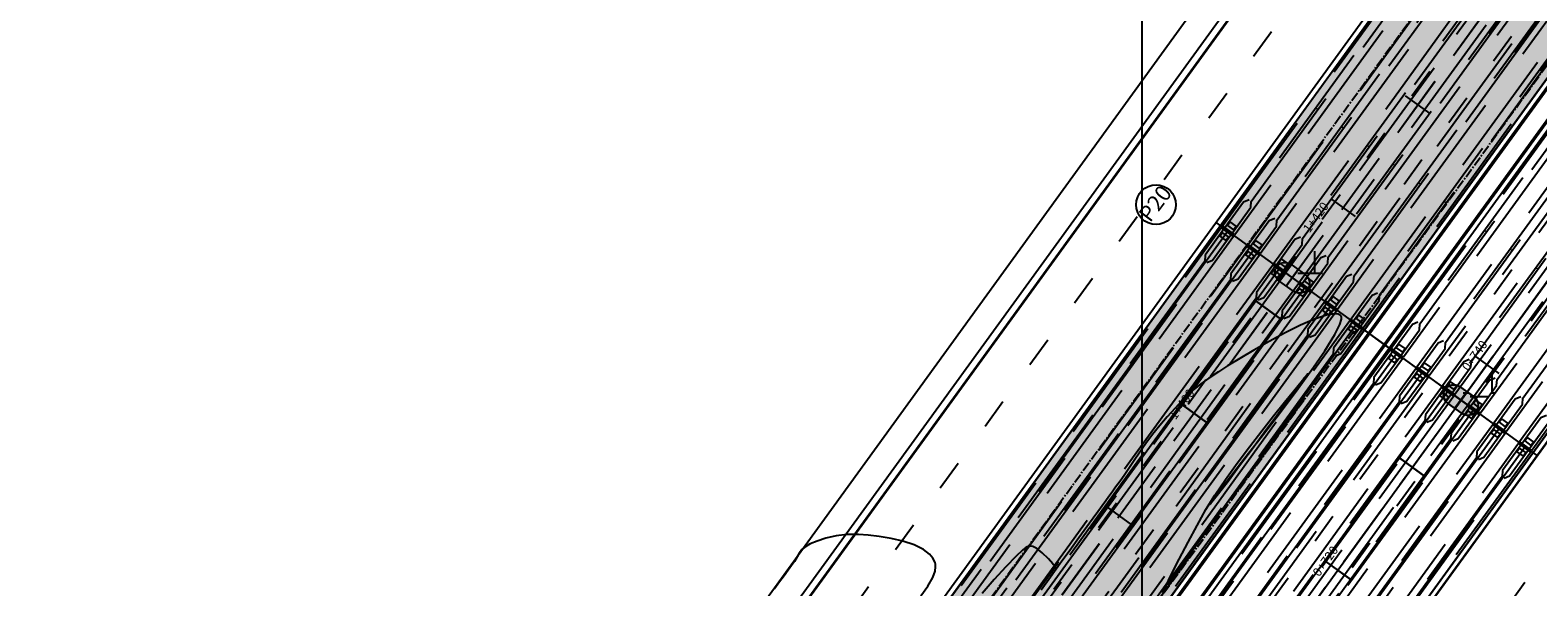
# Model space of a CAD drawing. Units: metres. Extents: x 257096 to 538771, y 8661449 to 17330537.
# Drawn here: x 269412 to 269531, y 8665615 to 8665659 of the extents above; entities that cross this region are included whole.
import ezdxf
from ezdxf.enums import TextEntityAlignment as Align

# ---------------------------------------------------------------- set-up
doc = ezdxf.new("R2010")
doc.units = ezdxf.units.M
for name, pattern in [('ACAD_ISO03W100', [30, 12, -18]), ('CENTER', [2, 1.25, -0.25, 0.25, -0.25]), ('CENTER2', [1.125, 0.75, -0.125, 0.125, -0.125]), ('DASHDOT', [25.4, 12.7, -6.35, 0, -6.35]), ('DASHED', [0.75, 0.5, -0.25])]:
    doc.linetypes.add(name, pattern=pattern)
for name, color, linetype in [('0 CASCO BD', 252, 'Continuous'), ('0 EJE MUROS STAROSA', 252, 'Continuous'), ('0 NW Mr', 7, 'Continuous'), ('04_ALI', 7, 'Continuous'), ('05_PERF', 7, 'Continuous'), ('BARANDA SOLIDAS', 22, 'Continuous'), ('Borde de pista proy', 184, 'Continuous'), ('C-ROAD-STAN-MAJR', 11, 'Continuous'), ('C-ROAD-STAN-MINR', 11, 'Continuous'), ('Cuadricula Coordenadas', 5, 'Continuous'), ('ENCOFRADO', 3, 'Continuous'), ('G-EJES', 6, 'CENTER'), ('G-TEXTOS-TITULOS', 4, 'Continuous'), ('PILAR', 3, 'Continuous'), ('PLAN - SEÑAL INFORMATIVA', 92, 'Continuous'), ('PROGRESIVAS DE ZAPTAS', 2, 'Continuous'), ('Señalizacion', 252, 'Continuous'), ('TOP_Veredas', 252, 'Continuous')]:
    doc.layers.add(name, color=color, linetype=linetype)
for name, color, linetype, true_color in [('02_TIN My', 7, 'Continuous', 0xad5700), ('BARANDA SOMBRA', 7, 'Continuous', 0x8c8c8c), ('PISTA', 7, 'Continuous', 0x85d4e0), ('SOMBRA NUBE', 7, 'Continuous', 0xb3b3b3)]:
    doc.layers.add(name, color=color, linetype=linetype, true_color=true_color)
doc.styles.add('500-TITULO', font='txt', dxfattribs={"height": 2})
doc.styles.add('DATOS-02', font='romand.shx')
pattern_1 = [(0, (268525.0016, 8665630.479), (0, 6.985), [5.08, -1.905]), (90, (268525.0016, 8665630.479), (-6.985, 4e-16), [5.08, -1.905])]
pattern_2 = [(0, (-0.076, 0.289), (0, 6.985), [5.08, -1.905]), (90, (-0.076, 0.289), (-6.985, 4e-16), [5.08, -1.905])]

# ---------------------------------------------------------------- blocks, each defined once
blk = doc.blocks.new('VIA_VIADUCTO')
at = {"layer": 'SOMBRA NUBE', "linetype": 'CENTER2', "lineweight": -3, "flags": 128}
for points in [[(-816.51, -3673.55), (-352.7, -2833.43), (-347.04, -2822.17), (-345.85, -2819.78), (-344.68, -2817.38, 0.053911), (-314.2, -2741.67), (-313.39, -2739.13), (-312.59, -2736.58), (-312.56, -2736.48), (-310.58, -2730.4), (-308.43, -2724.39, -0.076809), (-278.8, -2666.67), (105.78, -2136.6), (106.14, -2136.1), (106.51, -2135.59), (106.88, -2135.09), (107.24, -2134.58), (107.61, -2134.08), (107.97, -2133.57), (108.34, -2133.07), (108.71, -2132.57), (109.07, -2132.06), (109.44, -2131.56), (109.8, -2131.05), (110.17, -2130.55), (110.53, -2130.04), (110.89, -2129.54), (111.26, -2129.03), (111.62, -2128.53), (111.99, -2128.02), (112.35, -2127.52), (112.71, -2127.01), (113.07, -2126.51), (113.43, -2126), (113.8, -2125.5), (114.16, -2124.99), (114.52, -2124.49), (114.88, -2123.98), (115.24, -2123.48), (115.6, -2122.97), (115.96, -2122.46), (116.31, -2121.96), (116.67, -2121.45), (117.03, -2120.94), (122.83, -2111.67), (128.36, -2102.31), (128.93, -2101.4), (129.49, -2100.5), (130.06, -2099.6), (130.61, -2098.69), (131.17, -2097.78), (131.72, -2096.87), (132.27, -2095.96), (132.81, -2095.05), (133.35, -2094.13), (133.89, -2093.21), (134.42, -2092.29), (134.95, -2091.37), (135.47, -2090.45), (135.99, -2089.53), (136.5, -2088.6), (137.01, -2087.67), (137.52, -2086.74), (138.02, -2085.81), (138.51, -2084.87), (139, -2083.94), (139.49, -2083), (139.97, -2082.06), (140.45, -2081.12), (140.92, -2080.17), (141.38, -2079.22), (141.84, -2078.27), (142.3, -2077.32), (142.75, -2076.37), (143.19, -2075.41), (143.63, -2074.46), (144.06, -2073.5, 0.076165), (158.02, -2022.49), (158.14, -2021.44), (158.25, -2020.4), (158.36, -2019.35), (158.46, -2018.3), (158.55, -2017.25), (158.64, -2016.2), (158.72, -2015.15), (158.8, -2014.09), (158.87, -2013.04), (158.94, -2011.99), (159, -2010.93), (159.05, -2009.88), (159.1, -2008.82), (159.14, -2007.76), (159.18, -2006.7), (159.22, -2005.64), (159.25, -2004.58), (159.27, -2003.52), (159.29, -2002.46), (159.31, -2001.4), (159.32, -2000.34), (159.32, -1999.28), (159.33, -1998.22), (159.32, -1997.15), (159.32, -1996.09), (159.31, -1995.03), (159.29, -1993.96), (159.27, -1992.9), (159.25, -1991.83), (159.22, -1990.77), (159.19, -1989.7), (159.2, -1978.82), (158.94, -1967.89), (158.89, -1967.27), (158.84, -1966.66), (158.79, -1966.04), (158.74, -1965.42), (158.69, -1964.8), (158.64, -1964.18), (158.58, -1963.56), (158.53, -1962.94), (158.48, -1962.33), (158.42, -1961.71), (158.37, -1961.09), (158.32, -1960.47), (158.26, -1959.85), (158.21, -1959.23), (158.15, -1958.61), (158.09, -1957.99), (158.04, -1957.37), (157.98, -1956.75), (157.93, -1956.13), (157.87, -1955.51), (157.81, -1954.89), (157.76, -1954.27), (157.7, -1953.65), (157.64, -1953.03), (157.58, -1952.41), (157.53, -1951.79), (157.47, -1951.17), (157.41, -1950.55), (157.35, -1949.93), (157.29, -1949.31), (157.24, -1948.68), (95.01, -1282.16, -0.015583), (92.68, -1244.57), (82.47, -912.94), (81.78, -901.76), (81.63, -899.38), (81.46, -897, 0.028076), (75.14, -830.52), (74.85, -828.16), (74.55, -825.8), (73.07, -814.39), (36.47, -586.18, -0.027008), (29.63, -521.29), (3, 0.15)], [(-807.05, -3678.77), (-337.16, -2827.62, 0.050524), (-306.2, -2755.12), (-303.46, -2747.44), (-300.88, -2739.71), (-300.84, -2739.61), (-299.78, -2736.45), (-298.67, -2733.31, -0.075235), (-272.9, -2679.16), (-271.16, -2676.32), (-269.38, -2673.51), (-260.6, -2659.98), (114.52, -2142.95), (115.94, -2140.99), (117.36, -2139.02), (118.79, -2137.06), (120.21, -2135.09), (121.63, -2133.11), (123.04, -2131.13), (124.46, -2129.15), (125.86, -2127.16), (127.27, -2125.16), (128.66, -2123.15), (130.06, -2121.13), (131.44, -2119.11), (132.81, -2117.07), (134.17, -2115.03), (135.53, -2112.98), (136.87, -2110.91), (138.19, -2108.83), (139.51, -2106.74), (140.8, -2104.64), (142.09, -2102.53), (143.35, -2100.4), (144.6, -2098.26), (145.83, -2096.1), (147.04, -2093.93), (148.23, -2091.74), (149.39, -2089.54), (150.53, -2087.33), (151.65, -2085.09), (152.74, -2082.85), (153.8, -2080.58), (154.83, -2078.3, 0.076165), (169.75, -2023.85), (170.02, -2021.36), (170.26, -2018.87), (170.46, -2016.38), (170.64, -2013.89), (170.79, -2011.4), (170.91, -2008.91), (171, -2006.43), (171.07, -2003.94), (171.11, -2001.46), (171.12, -1998.98), (171.12, -1996.51), (171.09, -1994.03), (171.05, -1991.56), (170.98, -1989.1), (170.9, -1986.63), (170.8, -1984.17), (170.68, -1981.71), (170.55, -1979.26), (170.4, -1976.81), (170.24, -1974.36), (170.08, -1971.92), (169.9, -1969.48), (169.71, -1967.05), (169.51, -1964.62), (169.31, -1962.19), (169.1, -1959.76), (168.88, -1957.34), (168.66, -1954.92), (168.44, -1952.5), (168.21, -1950.09), (167.99, -1947.68), (106.8, -1292.31), (106.11, -1281.13), (105.97, -1278.76), (105.84, -1276.39, -0.011582), (104.14, -1248.97), (103.98, -1246.6), (103.82, -1244.23), (103.13, -1233.04), (92.92, -901.41, 0.032079), (85.56, -824.03), (48.91, -595.53), (47.48, -584.42), (47.18, -582.06), (46.9, -579.7, -0.023006), (41.18, -525.46), (40.97, -523.09), (40.77, -520.73), (39.83, -509.26), (13.78, 0.7)]]:
    blk.add_lwpolyline(points, format="xyb", dxfattribs=at)
at = {"layer": 'SOMBRA NUBE'}
for points in [[(-596.29, -3298.24), (-336.63, -2827.91, 0.050516), (-305.63, -2755.31), (-302.89, -2747.64), (-300.31, -2739.9), (-300.27, -2739.8), (-299.22, -2736.65), (-298.1, -2733.5, -0.07527), (-272.39, -2679.49), (-270.65, -2676.64), (-268.87, -2673.83), (-260.11, -2660.32), (115.01, -2143.3, 0.000696)], [(-595.94, -3298.43), (-336.28, -2828.11, 0.050511), (-305.25, -2755.43), (-302.51, -2747.77), (-299.93, -2740.02), (-299.89, -2739.93), (-298.84, -2736.78), (-297.72, -2733.62, -0.075293), (-272.06, -2679.71), (-270.31, -2676.85), (-268.53, -2674.05), (-259.78, -2660.55), (115.33, -2143.53, 0.000696)]]:
    blk.add_lwpolyline(points, format="xyb", dxfattribs=at)
at = {"layer": 'SOMBRA NUBE', "flags": 128}
for points in [[(23.48, -2244.82), (11.05, -2262.07), (-281.23, -2664.91, 0.076769), (-311.26, -2723.41), (-313.42, -2729.43), (-315.42, -2735.58), (-315.45, -2735.69), (-316.25, -2738.22), (-317.08, -2740.8, -0.053983), (-347.35, -2816.02), (-348.54, -2818.45), (-349.72, -2820.83), (-355.35, -2832.03), (-608.89, -3291.28)], [(-608.54, -3291.47), (-355, -2832.22), (-349.37, -2821), (-348.18, -2818.63), (-347, -2816.2, 0.053973), (-316.69, -2740.91), (-315.87, -2738.34), (-315.07, -2735.81), (-315.04, -2735.7), (-313.04, -2729.56), (-310.89, -2723.54, -0.076774), (-280.9, -2665.15), (11.37, -2262.31), (24.09, -2244.77)]]:
    blk.add_lwpolyline(points, format="xyb", dxfattribs=at)
blk = doc.blocks.new('*U25')
at = {"layer": 'SOMBRA NUBE', "linetype": 'DASHDOT', "lineweight": -3, "ltscale": 2}
for p, q in [((49.52, -7.28), (-0.3, -1.12)), ((49.21, -9.77), (-0.61, -3.6)), ((48.91, -12.25), (-0.91, -6.08)), ((48.6, -14.73), (-1.22, -8.56)), ((48.29, -17.21), (-1.53, -11.05)), ((47.99, -19.69), (-1.84, -13.53))]:
    blk.add_line(p, q, dxfattribs=at)
at = {"layer": 'SOMBRA NUBE', "linetype": 'DASHED', "ltscale": 20}
for p, q in [((-0.14, -1.75), (0.01, -0.56)), ((-0.45, -4.23), (-0.3, -3.04)), ((-0.75, -6.71), (-0.61, -5.52)), ((-1.06, -9.19), (-0.91, -8)), ((-1.37, -11.67), (-1.22, -10.48)), ((-1.67, -14.15), (-1.53, -12.96))]:
    blk.add_line(p, q, dxfattribs=at)
at = {"layer": 'SOMBRA NUBE', "linetype": 'DASHED', "lineweight": -3, "ltscale": 20}
for p, q in [((49.33, -7.87), (49.48, -6.67)), ((49.03, -10.35), (49.17, -9.16)), ((48.72, -12.83), (48.87, -11.64)), ((48.41, -15.31), (48.56, -14.12)), ((48.1, -17.79), (48.25, -16.6)), ((47.8, -20.27), (47.95, -19.08))]:
    blk.add_line(p, q, dxfattribs=at)
for points in [[(49.45, -6.92), (46.97, -6.62), (46.54, -6.82), (2.82, -1.41), (2.46, -1.11), (-0.02, -0.8)], [(0.01, -0.56), (49.48, -6.67)], [(49.33, -7.87), (-0.14, -1.75)], [(-0.11, -1.5), (2.37, -1.8), (2.8, -1.61), (46.52, -7.01), (46.88, -7.31), (49.35, -7.62)], [(49.14, -9.4), (46.66, -9.1), (46.23, -9.3), (2.52, -3.89), (2.15, -3.59), (-0.33, -3.28)], [(-0.3, -3.04), (49.17, -9.16)], [(49.03, -10.35), (-0.45, -4.23)], [(-0.42, -3.98), (2.06, -4.29), (2.49, -4.09), (46.21, -9.49), (46.58, -9.79), (49.05, -10.1)], [(48.84, -11.89), (46.35, -11.58), (45.93, -11.78), (2.21, -6.37), (1.84, -6.07), (-0.64, -5.77)], [(-0.61, -5.52), (48.87, -11.64)], [(48.72, -12.83), (-0.75, -6.71)], [(-0.72, -6.46), (1.76, -6.77), (2.19, -6.57), (45.9, -11.98), (46.27, -12.27), (48.74, -12.58)], [(48.53, -14.37), (46.05, -14.06), (45.62, -14.26), (1.9, -8.85), (1.54, -8.55), (-0.94, -8.25)], [(-0.91, -8), (48.56, -14.12)], [(48.41, -15.31), (-1.06, -9.19)], [(-1.03, -8.94), (1.45, -9.25), (1.88, -9.05), (45.6, -14.46), (45.96, -14.75), (48.43, -15.06)], [(-1.22, -10.48), (48.25, -16.6)], [(48.1, -17.79), (-1.37, -11.67)], [(-1.34, -11.42), (1.14, -11.73), (1.57, -11.53), (45.29, -16.94), (45.65, -17.24), (48.13, -17.54)], [(48.22, -16.85), (45.74, -16.54), (45.31, -16.74), (1.6, -11.33), (1.23, -11.03), (-1.25, -10.73)], [(-1.53, -12.96), (47.95, -19.08)], [(47.8, -20.27), (-1.67, -14.15)], [(-1.64, -13.9), (0.84, -14.21), (1.26, -14.01), (44.98, -19.42), (45.35, -19.72), (47.82, -20.02)], [(47.91, -19.33), (45.43, -19.02), (45.01, -19.22), (1.29, -13.81), (0.92, -13.52), (-1.56, -13.21)]]:
    blk.add_lwpolyline(points, dxfattribs=at)
at = {"layer": 'SOMBRA NUBE', "lineweight": -3}
for points in [[(0.52, -1.52), (0.59, -0.93), (0.24, -0.89), (0.17, -1.48)], [(0.21, -4.01), (0.28, -3.41), (-0.06, -3.37), (-0.14, -3.96)], [(-0.1, -6.49), (-0.02, -5.89), (-0.37, -5.85), (-0.44, -6.44)], [(49.1, -7.53), (49.17, -6.94), (48.82, -6.9), (48.75, -7.49)], [(-0.4, -8.97), (-0.33, -8.37), (-0.68, -8.33), (-0.75, -8.93)], [(48.79, -10.02), (48.86, -9.42), (48.52, -9.38), (48.44, -9.97)], [(-0.71, -11.45), (-0.64, -10.85), (-0.98, -10.81), (-1.06, -11.41)], [(48.48, -12.5), (48.56, -11.9), (48.21, -11.86), (48.14, -12.45)], [(-1.02, -13.93), (-0.94, -13.33), (-1.29, -13.29), (-1.37, -13.89)], [(48.18, -14.98), (48.25, -14.38), (47.9, -14.34), (47.83, -14.93)], [(47.87, -17.46), (47.94, -16.86), (47.6, -16.82), (47.52, -17.42)], [(47.56, -19.94), (47.64, -19.34), (47.29, -19.3), (47.21, -19.9)]]:
    blk.add_lwpolyline(points, close=True, dxfattribs=at)
blk = doc.blocks.new('viaductoo')
at = {"true_color": 0x636466}
h = blk.add_hatch(dxfattribs=at)
h.set_pattern_fill('ANGLE', color=251)
h.set_pattern_definition(pattern_1)
h.paths.add_polyline_path([(268526.502, 8665632.279), (268525.902, 8665632.279, 0.4142136), (268525.002, 8665631.379), (268526.502, 8665631.379)])
h.paths.add_polyline_path([(268527.102, 8665632.279), (268526.502, 8665632.279), (268526.502, 8665631.379), (268528.002, 8665631.379, 0.4142136)])
h.paths.add_polyline_path([(268528.002, 8665631.379), (268526.502, 8665631.379), (268526.502, 8665630.479), (268527.102, 8665630.479, 0.4142136)])
h.paths.add_polyline_path([(268526.502, 8665631.379), (268525.002, 8665631.379, 0.4142136), (268525.902, 8665630.479), (268526.502, 8665630.479)])
h = blk.add_hatch(color=251, dxfattribs=at)
h.dxf.hatch_style = 1
edge = h.paths.add_edge_path()
edge.add_line((268525.175, 8665629.132), (268524.041, 8665629.954))
edge.add_arc((268524.511, 8665630.601), 0.8, 54.03838, 234.03838, ccw=False)
edge.add_line((268524.981, 8665631.249), (268526.114, 8665630.427))
edge.add_arc((268525.644, 8665629.779), 0.8, -125.96162, 54.03838, ccw=False)
at = {"layer": 'PILAR'}
h = blk.add_hatch(dxfattribs=at)
h.set_pattern_fill('ANGLE', color=256)
h.set_pattern_definition([(0, (-532.785, 924.119), (0, 6.985), [5.08, -1.905]), (90, (-532.785, 924.119), (-6.985, 4e-16), [5.08, -1.905])])
h.paths.add_polyline_path([(268527.102, 8665632.279), (268525.902, 8665632.279, 1), (268525.902, 8665630.479), (268527.102, 8665630.479, 1)])
h = blk.add_hatch(dxfattribs=at)
h.set_pattern_fill('ANGLE', color=256)
h.set_pattern_definition(pattern_1)
h.paths.add_polyline_path([(268526.502, 8665632.279), (268525.902, 8665632.279, 0.4142136), (268525.002, 8665631.379), (268526.502, 8665631.379)])
h.paths.add_polyline_path([(268527.102, 8665632.279), (268526.502, 8665632.279), (268526.502, 8665631.379), (268528.002, 8665631.379, 0.4142136)])
h.paths.add_polyline_path([(268528.002, 8665631.379), (268526.502, 8665631.379), (268526.502, 8665630.479), (268527.102, 8665630.479, 0.4142136)])
h.paths.add_polyline_path([(268526.502, 8665631.379), (268525.002, 8665631.379, 0.4142136), (268525.902, 8665630.479), (268526.502, 8665630.479)])
at = {"layer": '0 NW Mr', "color": 253, "linetype": 'Continuous', "lineweight": -3, "true_color": 0xb0b0b0}
blk.add_line((268374.932, 8665423.202), (268754.225, 8665946.028), dxfattribs=at)
at = {"layer": '0 NW Mr', "color": 253, "linetype": 'DASHDOT', "lineweight": -3, "ltscale": 2, "true_color": 0xb0b0b0}
for p, q in [((268549.414, 8665674.356), (268519.936, 8665633.722)), ((268551.438, 8665672.888), (268521.959, 8665632.254)), ((268553.461, 8665671.42), (268523.983, 8665630.786)), ((268555.485, 8665669.952), (268526.006, 8665629.318)), ((268557.508, 8665668.484), (268528.03, 8665627.85)), ((268559.532, 8665667.016), (268530.054, 8665626.382)), ((268520.053, 8665633.884), (268490.575, 8665593.251)), ((268522.077, 8665632.416), (268492.599, 8665591.783)), ((268524.101, 8665630.948), (268494.622, 8665590.315)), ((268526.124, 8665629.48), (268496.646, 8665588.847)), ((268528.148, 8665628.012), (268498.669, 8665587.378)), ((268530.171, 8665626.544), (268500.693, 8665585.91))]:
    blk.add_line(p, q, dxfattribs=at)
at = {"layer": '0 NW Mr', "color": 253, "true_color": 0xb0b0b0}
for p, q in [((268531.067, 8665625.845), (268518.358, 8665635.066)), ((268528.101, 8665632.29), (268526.158, 8665633.699)), ((268522.228, 8665624.195), (268520.286, 8665625.605)), ((268516.356, 8665616.101), (268514.414, 8665617.51))]:
    blk.add_line(p, q, dxfattribs=at)
at = {"layer": '0 NW Mr', "color": 253, "linetype": 'DASHED', "lineweight": -3, "ltscale": 20, "true_color": 0xb0b0b0}
for p, q in [((268520.472, 8665633.439), (268519.501, 8665634.144)), ((268522.495, 8665631.971), (268521.524, 8665632.676)), ((268524.519, 8665630.503), (268523.548, 8665631.208)), ((268526.543, 8665629.035), (268525.571, 8665629.74)), ((268528.566, 8665627.567), (268527.595, 8665628.272)), ((268530.59, 8665626.099), (268529.618, 8665626.804))]:
    blk.add_line(p, q, dxfattribs=at)
at = {"layer": '0 NW Mr', "color": 253, "linetype": 'DASHED', "ltscale": 20, "true_color": 0xb0b0b0}
for p, q in [((268520.56, 8665633.561), (268519.589, 8665634.265)), ((268522.584, 8665632.093), (268521.612, 8665632.797)), ((268524.607, 8665630.625), (268523.636, 8665631.329)), ((268526.631, 8665629.157), (268525.659, 8665629.861)), ((268528.654, 8665627.689), (268527.683, 8665628.393)), ((268530.678, 8665626.221), (268529.707, 8665626.925))]:
    blk.add_line(p, q, dxfattribs=at)
at = {"layer": '0 NW Mr', "color": 253, "linetype": 'Continuous', "lineweight": -3, "true_color": 0xb0b0b0}
for points in [[(268381.254, 8665420.001), (268759.754, 8665941.695, 0.0005007)], [(268381.578, 8665419.766), (268760.077, 8665941.46, 0.0005007)], [(268607.623, 8665118.631), (268572.747, 8665139.301), (268538.426, 8665159.438), (268537.034, 8665160.346, -0.0134676), (268510.849, 8665178.464), (268441.44, 8665229.306), (268373.563, 8665279.96, -0.0506039), (268363.37, 8665290.062, -0.0553349), (268345.982, 8665316.611, -0.065447), (268339.349, 8665337.861, -0.0333728), (268338.154, 8665349.186, -0.0480766), (268339.833, 8665370.627, -0.0598319), (268344.983, 8665388.386, -0.0053454), (268345.975, 8665390.539, -0.0125337), (268348.973, 8665396.476, -0.0099763), (268351.848, 8665401.586, -0.0087742), (268355.33, 8665407.264, -0.0062355), (268358.34, 8665411.858, -0.0050147), (268362.207, 8665417.479, -0.002495), (268364.555, 8665420.784, -0.001255), (268369.266, 8665427.312), (268748.558, 8665950.139, 0.00017)]]:
    blk.add_lwpolyline(points, format="xyb", dxfattribs=at)
at = {"layer": '0 NW Mr', "color": 253, "linetype": 'DASHED', "lineweight": -3, "ltscale": 20, "true_color": 0xb0b0b0}
for points in [[(268519.589, 8665634.265), (268548.861, 8665674.616)], [(268549.064, 8665674.469), (268547.596, 8665672.445), (268547.563, 8665671.975), (268521.696, 8665636.319), (268521.259, 8665636.142), (268519.791, 8665634.119)], [(268520.358, 8665633.708), (268521.826, 8665635.731), (268521.858, 8665636.202), (268547.725, 8665671.857), (268548.162, 8665672.034), (268549.625, 8665674.051)], [(268549.833, 8665673.911), (268520.56, 8665633.561)], [(268521.612, 8665632.797), (268550.885, 8665673.148)], [(268551.087, 8665673.001), (268549.619, 8665670.977), (268549.587, 8665670.507), (268523.72, 8665634.851), (268523.283, 8665634.674), (268521.815, 8665632.651)], [(268522.381, 8665632.24), (268523.849, 8665634.263), (268523.882, 8665634.734), (268549.749, 8665670.389), (268550.186, 8665670.566), (268551.649, 8665672.583)], [(268551.856, 8665672.443), (268522.584, 8665632.093)], [(268523.636, 8665631.329), (268552.908, 8665671.68)], [(268553.111, 8665671.533), (268551.643, 8665669.509), (268551.61, 8665669.039), (268525.743, 8665633.383), (268525.306, 8665633.206), (268523.838, 8665631.183)], [(268524.405, 8665630.772), (268525.873, 8665632.795), (268525.905, 8665633.266), (268551.772, 8665668.921), (268552.209, 8665669.098), (268553.672, 8665671.115)], [(268553.88, 8665670.975), (268524.607, 8665630.625)], [(268525.659, 8665629.861), (268554.932, 8665670.212)], [(268555.134, 8665670.065), (268553.666, 8665668.041), (268553.634, 8665667.571), (268527.767, 8665631.915), (268527.33, 8665631.738), (268525.862, 8665629.715)], [(268526.428, 8665629.304), (268527.896, 8665631.327), (268527.929, 8665631.798), (268553.796, 8665667.453), (268554.233, 8665667.63), (268555.696, 8665669.647)], [(268555.903, 8665669.507), (268526.631, 8665629.157)], [(268527.683, 8665628.393), (268556.956, 8665668.743)], [(268557.158, 8665668.597), (268555.69, 8665666.573), (268555.657, 8665666.103), (268529.791, 8665630.447), (268529.353, 8665630.27), (268527.885, 8665628.247)], [(268528.452, 8665627.835), (268529.92, 8665629.859), (268529.952, 8665630.33), (268555.819, 8665665.985), (268556.256, 8665666.162), (268557.719, 8665668.179)], [(268557.927, 8665668.039), (268528.654, 8665627.689)], [(268529.707, 8665626.925), (268558.979, 8665667.275)], [(268559.182, 8665667.129), (268557.713, 8665665.105), (268557.681, 8665664.634), (268531.814, 8665628.979), (268531.377, 8665628.802), (268529.909, 8665626.778)], [(268530.475, 8665626.367), (268531.944, 8665628.391), (268531.976, 8665628.862), (268557.843, 8665664.517), (268558.28, 8665664.694), (268559.743, 8665666.71)], [(268559.95, 8665666.571), (268530.678, 8665626.221)], [(268490.228, 8665593.794), (268519.501, 8665634.144)], [(268519.703, 8665633.997), (268518.235, 8665631.974), (268518.202, 8665631.503), (268492.336, 8665595.848), (268491.898, 8665595.671), (268490.43, 8665593.647)], [(268490.997, 8665593.236), (268492.465, 8665595.26), (268492.497, 8665595.73), (268518.364, 8665631.386), (268518.801, 8665631.563), (268520.264, 8665633.579)], [(268520.472, 8665633.439), (268491.199, 8665593.089)], [(268492.251, 8665592.326), (268521.524, 8665632.676)], [(268521.726, 8665632.529), (268520.258, 8665630.506), (268520.226, 8665630.035), (268494.359, 8665594.38), (268493.922, 8665594.203), (268492.454, 8665592.179)], [(268493.02, 8665591.768), (268494.488, 8665593.792), (268494.521, 8665594.262), (268520.388, 8665629.918), (268520.825, 8665630.095), (268522.288, 8665632.111)], [(268522.495, 8665631.971), (268493.223, 8665591.621)], [(268494.275, 8665590.858), (268523.548, 8665631.208)], [(268523.75, 8665631.061), (268522.282, 8665629.038), (268522.249, 8665628.567), (268496.383, 8665592.912), (268495.945, 8665592.735), (268494.477, 8665590.711)], [(268495.044, 8665590.3), (268496.512, 8665592.324), (268496.545, 8665592.794), (268522.411, 8665628.45), (268522.849, 8665628.627), (268524.311, 8665630.643)], [(268524.519, 8665630.503), (268495.246, 8665590.153)], [(268496.299, 8665589.39), (268525.571, 8665629.74)], [(268525.774, 8665629.593), (268524.306, 8665627.57), (268524.273, 8665627.099), (268498.406, 8665591.444), (268497.969, 8665591.267), (268496.501, 8665589.243)], [(268497.068, 8665588.832), (268498.536, 8665590.856), (268498.568, 8665591.326), (268524.435, 8665626.982), (268524.872, 8665627.159), (268526.335, 8665629.175)], [(268526.543, 8665629.035), (268497.27, 8665588.685)], [(268498.322, 8665587.922), (268527.595, 8665628.272)], [(268527.797, 8665628.125), (268526.329, 8665626.102), (268526.297, 8665625.631), (268500.43, 8665589.975), (268499.993, 8665589.799), (268498.525, 8665587.775)], [(268499.091, 8665587.364), (268500.559, 8665589.387), (268500.592, 8665589.858), (268526.459, 8665625.514), (268526.896, 8665625.69), (268528.359, 8665627.707)], [(268528.566, 8665627.567), (268499.294, 8665587.217)], [(268500.346, 8665586.454), (268529.618, 8665626.804)], [(268529.821, 8665626.657), (268528.353, 8665624.633), (268528.32, 8665624.163), (268502.453, 8665588.507), (268502.016, 8665588.33), (268500.548, 8665586.307)], [(268501.115, 8665585.896), (268502.583, 8665587.919), (268502.615, 8665588.39), (268528.482, 8665624.045), (268528.919, 8665624.222), (268530.382, 8665626.239)], [(268530.59, 8665626.099), (268501.317, 8665585.749)]]:
    blk.add_lwpolyline(points, dxfattribs=at)
at = {"layer": '0 NW Mr', "color": 253, "lineweight": -3, "true_color": 0xb0b0b0}
for points in [[(268520.684, 8665634.243), (268520.198, 8665634.595), (268519.993, 8665634.312), (268520.479, 8665633.96)], [(268520.068, 8665633.393), (268519.582, 8665633.745), (268519.376, 8665633.462), (268519.862, 8665633.11)], [(268522.708, 8665632.775), (268522.222, 8665633.127), (268522.017, 8665632.844), (268522.502, 8665632.492)], [(268522.091, 8665631.925), (268521.605, 8665632.277), (268521.4, 8665631.994), (268521.886, 8665631.642)], [(268524.731, 8665631.307), (268524.246, 8665631.659), (268524.04, 8665631.376), (268524.526, 8665631.024)], [(268524.115, 8665630.457), (268523.629, 8665630.809), (268523.424, 8665630.526), (268523.909, 8665630.174)], [(268526.138, 8665628.989), (268525.653, 8665629.341), (268525.447, 8665629.058), (268525.933, 8665628.706)], [(268526.755, 8665629.839), (268526.269, 8665630.191), (268526.064, 8665629.908), (268526.549, 8665629.555)], [(268528.778, 8665628.371), (268528.293, 8665628.723), (268528.087, 8665628.44), (268528.573, 8665628.087)], [(268528.162, 8665627.521), (268527.676, 8665627.873), (268527.471, 8665627.59), (268527.956, 8665627.238)], [(268530.802, 8665626.903), (268530.316, 8665627.255), (268530.111, 8665626.972), (268530.596, 8665626.619)], [(268530.185, 8665626.053), (268529.7, 8665626.405), (268529.494, 8665626.122), (268529.98, 8665625.769)]]:
    blk.add_lwpolyline(points, close=True, dxfattribs=at)
at = {"layer": 'PILAR', "color": 1}
for p, q in [((268523.864, 8665631.071), (268526.292, 8665629.309)), ((268525.548, 8665630.838), (268524.608, 8665629.543))]:
    blk.add_line(p, q, dxfattribs=at)
at = {"layer": 'PILAR', "color": 251, "true_color": 0x636466}
blk.add_lwpolyline([(268525.175, 8665629.132), (268524.041, 8665629.954, -1), (268524.981, 8665631.249), (268526.114, 8665630.427, -1)], format="xyb", close=True, dxfattribs=at)
blk.add_blockref('VIA_VIADUCTO', (268627.977, 8668089.839))
at = {"color": 5, "rotation": 61.09011527184735}
for p in [(268505.814, 8665644.167), (268476.452, 8665603.696)]:
    blk.add_blockref('*U25', p, dxfattribs=at)
at = {"layer": '0 NW Mr', "color": 253, "linetype": 'Continuous', "lineweight": -3, "true_color": 0xb0b0b0, "char_height": 0.7, "attachment_point": 8, "rotation": 54.04042, "style": 'DATOS-02'}
for s, insert in [('0+740', (268526.622, 8665633.363)), ('0+720', (268514.877, 8665617.174))]:
    blk.add_mtext(s, dxfattribs=dict(at, insert=insert))
blk = doc.blocks.new('HACHT VIADUCTO 01')
at = {"layer": 'PISTA'}
h = blk.add_hatch(color=256, dxfattribs=at)
h.dxf.hatch_style = 1
h.paths.add_polyline_path([(-117.26, -492.16), (-134.56, -492.16), (-397.62, -854.75), (-380.33, -854.75)])
at = {"layer": 'BARANDA SOLIDAS'}
for points in [[(-735.15, -1518.36), (-475.5, -1048.03, 0.050516), (-444.5, -975.43), (-441.76, -967.76), (-439.17, -960.02), (-439.14, -959.92), (-438.08, -956.77), (-436.97, -953.62, -0.07527), (-411.26, -899.61), (-409.52, -896.76), (-407.74, -893.95), (-398.97, -880.45), (-23.86, -363.42, 0.000696)], [(-734.8, -1518.55), (-475.15, -1048.23, 0.050511), (-444.12, -975.56), (-441.38, -967.89), (-438.79, -960.14), (-438.76, -960.05), (-437.7, -956.9), (-436.59, -953.75, -0.075293), (-410.92, -899.83), (-409.18, -896.97), (-407.4, -894.17), (-398.64, -880.67), (-23.54, -363.66, 0.000696)], [(-115.39, -464.94), (-127.82, -482.19), (-420.09, -885.03, 0.076769), (-450.13, -943.53), (-452.29, -949.55), (-454.28, -955.7), (-454.32, -955.81), (-455.11, -958.34), (-455.94, -960.92, -0.053983), (-486.22, -1036.14), (-487.41, -1038.57), (-488.59, -1040.95), (-494.22, -1052.16), (-747.76, -1511.4)], [(-747.41, -1511.59), (-493.87, -1052.34), (-488.23, -1041.13), (-487.05, -1038.75), (-485.86, -1036.32, 0.053973), (-455.56, -961.04), (-454.73, -958.46), (-453.94, -955.93), (-453.9, -955.82), (-451.91, -949.68), (-449.75, -943.66, -0.076774), (-419.77, -885.27), (-127.5, -482.43), (-114.77, -464.89)]]:
    blk.add_lwpolyline(points, format="xyb", dxfattribs=at)
at = {"layer": 'BARANDA SOMBRA'}
for points in [[(-318.57, -1088.75), (-372.64, -1048.4, -0.001255), (-379.08, -1043.57, -0.002495), (-382.31, -1041.11, -0.005015), (-387.68, -1036.89, -0.006235), (-391.92, -1033.39, -0.008774), (-396.95, -1029, -0.009976), (-401.23, -1024.96, -0.012534), (-405.87, -1020.17, -0.013718), (-409.88, -1015.57, -0.016293), (-413.98, -1010.25, -0.01746), (-417.47, -1005.03, -0.204614), (-427.81, -937.16, -0.01746), (-426.03, -931.14, -0.016293), (-423.69, -924.84, -0.013718), (-421.23, -919.25, -0.012534), (-418.22, -913.3, -0.009976), (-415.34, -908.17, -0.008774), (-411.85, -902.48, -0.006235), (-408.83, -897.88, -0.005015), (-404.96, -892.25, -0.002495), (-402.61, -888.94, -0.001255), (-397.9, -882.41), (-18.61, -359.59, 0.00017)], [(-318.34, -1088.42), (-372.4, -1048.08, -0.001255), (-378.84, -1043.25, -0.002495), (-382.06, -1040.79, -0.005015), (-387.43, -1036.58, -0.006235), (-391.67, -1033.09, -0.008774), (-396.68, -1028.7, -0.009976), (-400.95, -1024.68, -0.012534), (-405.57, -1019.9, -0.013718), (-409.57, -1015.32, -0.016293), (-413.66, -1010.02, -0.01746), (-417.13, -1004.82, -0.204614), (-427.42, -937.26, -0.01746), (-425.65, -931.26, -0.016293), (-423.32, -924.99, -0.013718), (-420.87, -919.42, -0.012534), (-417.87, -913.48, -0.009976), (-414.99, -908.37, -0.008774), (-411.51, -902.7, -0.006235), (-408.5, -898.1, -0.005015), (-404.64, -892.48, -0.002495), (-402.29, -889.18, -0.001255), (-397.58, -882.65), (-18.28, -359.82, 0.00017)], [(-386.24, -890.87), (-6.95, -368.04, 0.000695)], [(-6.63, -368.28), (-385.92, -891.1, 0.000474)]]:
    blk.add_lwpolyline(points, format="xyb", dxfattribs=at)
blk = doc.blocks.new('nuevos')
at = {"layer": 'PLAN - SEÑAL INFORMATIVA', "color": 5}
blk.add_circle((-164.34, -232.88), 1.56, dxfattribs=at)
at = {"layer": 'G-TEXTOS-TITULOS', "style": '500-TITULO'}
blk.add_text('P20', height=1.25, rotation=53.0481, dxfattribs=at).set_placement((-163.91, -233.16), align=Align.CENTER)
blk = doc.blocks.new('*U370')
at = {"true_color": 0xf500f5}
h = blk.add_hatch(color=6, dxfattribs=at)
h.dxf.hatch_style = 1
edge = h.paths.add_edge_path()
edge.add_line((0.1, -1.06), (-1.04, -0.24))
edge.add_arc((-0.57, 0.41), 0.8, 54.0384, 234.0384, ccw=False)
edge.add_line((-0.1, 1.06), (1.04, 0.24))
edge.add_arc((0.57, -0.41), 0.8, -125.9616, 54.0384, ccw=False)
h = blk.add_hatch()
h.set_pattern_fill('ANGLE', color=6)
h.set_pattern_definition(pattern_2)
h.paths.add_polyline_path([(1.42, 2.09), (0.82, 2.09, 0.414214), (-0.08, 1.19), (1.42, 1.19)])
h.paths.add_polyline_path([(2.02, 2.09), (1.42, 2.09), (1.42, 1.19), (2.92, 1.19, 0.414214)])
h.paths.add_polyline_path([(2.92, 1.19), (1.42, 1.19), (1.42, 0.29), (2.02, 0.29, 0.414214)])
h.paths.add_polyline_path([(1.42, 1.19), (-0.08, 1.19, 0.414214), (0.82, 0.29), (1.42, 0.29)])
at = {"layer": 'PILAR'}
h = blk.add_hatch(dxfattribs=at)
h.set_pattern_fill('ANGLE', color=256)
h.set_pattern_definition([(0, (-269057.863, -8664706.071), (0, 6.985), [5.08, -1.905]), (90, (-269057.863, -8664706.071), (-6.985, 4e-16), [5.08, -1.905])])
h.paths.add_polyline_path([(2.02, 2.09), (0.82, 2.09, 1), (0.82, 0.29), (2.02, 0.29, 1)])
h = blk.add_hatch(dxfattribs=at)
h.set_pattern_fill('ANGLE', color=256)
h.set_pattern_definition(pattern_2)
h.paths.add_polyline_path([(1.42, 2.09), (0.82, 2.09, 0.414214), (-0.08, 1.19), (1.42, 1.19)])
h.paths.add_polyline_path([(2.02, 2.09), (1.42, 2.09), (1.42, 1.19), (2.92, 1.19, 0.414214)])
h.paths.add_polyline_path([(2.92, 1.19), (1.42, 1.19), (1.42, 0.29), (2.02, 0.29, 0.414214)])
h.paths.add_polyline_path([(1.42, 1.19), (-0.08, 1.19, 0.414214), (0.82, 0.29), (1.42, 0.29)])
at = {"layer": 'PILAR', "color": 1}
for p, q in [((-1.21, 0.88), (1.21, -0.88)), ((0.47, 0.65), (-0.47, -0.65))]:
    blk.add_line(p, q, dxfattribs=at)
at = {"layer": 'PILAR'}
blk.add_lwpolyline([(0.1, -1.06), (-1.04, -0.24, -1), (-0.1, 1.06), (1.04, 0.24, -1)], format="xyb", close=True, dxfattribs=at)
blk = doc.blocks.new('AeccTickLine')
at = {"color": 3}
blk.add_line((0, -2), (0, 2), dxfattribs=at)
blk = doc.blocks.new('LENAE')
at = {"layer": '04_ALI', "color": 210, "linetype": 'DASHED', "lineweight": -3, "ltscale": 10}
blk.add_lwpolyline([(-992.95, -1647.94), (-523.05, -796.79, 0.060953), (-488.16, -710.11), (-488.13, -710.01, -0.091938), (-455.53, -641.52), (-70.95, -111.45)], format="xyb", dxfattribs=at)
at = {"layer": 'Señalizacion', "color": 253, "linetype": 'DASHED', "lineweight": -3, "ltscale": 10, "true_color": 0xb3b3b3}
blk.add_lwpolyline([(-433.34, -638.9), (-54.04, -116.07)], dxfattribs=at)
at = {"layer": 'C-ROAD-STAN-MAJR', "color": 11, "linetype": 'Continuous', "lineweight": -3, "xscale": 0.6000000000000001, "yscale": 0.6000000000000001, "zscale": 0.6000000000000001, "rotation": 54.03837804465975}
for p in [(-292.45, -416.75), (-304.2, -432.94)]:
    blk.add_blockref('AeccTickLine', p, dxfattribs=at)
at = {"layer": 'C-ROAD-STAN-MINR', "color": 11, "linetype": 'Continuous', "lineweight": -3}
for p, xscale, yscale, zscale, rotation in [((-286.58, -408.65), 0.6000000000000001, 0.6000000000000001, 0.6000000000000001, 54.03837804465975), ((-298.32, -424.84), 0.6000000000000001, 0.6000000000000001, 0.6000000000000001, 54.03837804465975), ((-287.01, -437.2), 0.5999999999999999, 0.5999999999999999, 0.5999999999999999, 54.04042184571129), ((-310.07, -441.03), 0.6000000000000001, 0.6000000000000001, 0.6000000000000001, 54.03837804465975)]:
    blk.add_blockref('AeccTickLine', p, dxfattribs=dict(at, xscale=xscale, yscale=yscale, zscale=zscale, rotation=rotation))
at = {"layer": 'Señalizacion', "color": 253, "linetype": 'DASHED', "lineweight": -3, "ltscale": 10, "true_color": 0xb3b3b3, "xscale": 0.5999999999999999, "yscale": 0.5999999999999999, "zscale": 0.5999999999999999, "rotation": 54.04042184571129}
for p in [(-281.14, -429.11), (-292.88, -445.3)]:
    blk.add_blockref('AeccTickLine', p, dxfattribs=at)
at = {"layer": 'C-ROAD-STAN-MAJR', "color": 11, "linetype": 'Continuous', "lineweight": -3, "char_height": 0.7, "attachment_point": 8, "rotation": 54.0384, "style": 'DATOS-02'}
for s, insert in [('1+420', (-294.15, -417.85)), ('1+400', (-304.7, -432.57))]:
    blk.add_mtext(s, dxfattribs=dict(at, insert=insert))
at = {"layer": 'Señalizacion', "color": 253, "linetype": 'DASHED', "lineweight": -3, "ltscale": 10, "true_color": 0xb3b3b3, "char_height": 0.7, "attachment_point": 8, "rotation": 54.0404, "style": 'DATOS-02'}
for s, insert in [('0+740', (-281.65, -428.74)), ('0+720', (-293.39, -444.93))]:
    blk.add_mtext(s, dxfattribs=dict(at, insert=insert))
blk = doc.blocks.new('EJE SEGUNBDO')
at = {"layer": 'ENCOFRADO'}
blk.add_line((-159.85, -236.16), (-173.94, -225.95), dxfattribs=at)
blk.add_blockref('*U370', (-167.95, -230.29), dxfattribs=at)
at = {"layer": 'G-EJES', "linetype": 'ByBlock'}
blk.add_blockref('LENAE', (128.52, 191.99), dxfattribs=at)
blk = doc.blocks.new('EJE PRIMERO')
at = {"layer": '04_ALI', "color": 210, "linetype": 'DASHED', "lineweight": -3, "ltscale": 10}
blk.add_lwpolyline([(-427.33, -759.07), (-48.04, -236.24)], dxfattribs=at)
at = {"layer": 'ENCOFRADO'}
blk.add_line((-271.2, -556.43), (-285.27, -546.22), dxfattribs=at)
at = {"layer": 'Señalizacion', "color": 253, "linetype": 'DASHED', "lineweight": -3, "ltscale": 10, "true_color": 0xb3b3b3}
blk.add_lwpolyline([(-986.95, -1768.11), (-517.05, -916.96, 0.060953), (-482.15, -830.28), (-482.13, -830.18, -0.091938), (-449.52, -761.69), (-64.95, -231.62)], format="xyb", dxfattribs=at)
at = {"layer": 'C-ROAD-STAN-MAJR', "color": 11, "linetype": 'Continuous', "lineweight": -3, "xscale": 0.5999999999999999, "yscale": 0.5999999999999999, "zscale": 0.5999999999999999, "rotation": 54.04042184571129}
for p in [(-275.14, -549.28), (-286.88, -565.47)]:
    blk.add_blockref('AeccTickLine', p, dxfattribs=at)
at = {"layer": 'C-ROAD-STAN-MINR', "color": 11, "linetype": 'Continuous', "lineweight": -3}
for p, xscale, yscale, zscale, rotation in [((-280.57, -528.82), 0.6000000000000001, 0.6000000000000001, 0.6000000000000001, 54.03837804465975), ((-292.32, -545.01), 0.6000000000000001, 0.6000000000000001, 0.6000000000000001, 54.03837804465975), ((-281.01, -557.37), 0.5999999999999999, 0.5999999999999999, 0.5999999999999999, 54.04042184571129), ((-304.06, -561.2), 0.6000000000000001, 0.6000000000000001, 0.6000000000000001, 54.03837804465975)]:
    blk.add_blockref('AeccTickLine', p, dxfattribs=dict(at, xscale=xscale, yscale=yscale, zscale=zscale, rotation=rotation))
at = {"layer": 'ENCOFRADO'}
blk.add_blockref('*U370', (-277.19, -552.08), dxfattribs=at)
at = {"layer": 'Señalizacion', "color": 253, "linetype": 'DASHED', "lineweight": -3, "ltscale": 10, "true_color": 0xb3b3b3, "xscale": 0.6000000000000001, "yscale": 0.6000000000000001, "zscale": 0.6000000000000001, "rotation": 54.03837804465975}
for p in [(-286.45, -536.92), (-298.19, -553.11)]:
    blk.add_blockref('AeccTickLine', p, dxfattribs=at)
at = {"layer": 'C-ROAD-STAN-MAJR', "color": 11, "linetype": 'Continuous', "lineweight": -3, "char_height": 0.7, "attachment_point": 8, "rotation": 54.0404, "style": 'DATOS-02'}
for s, insert in [('0+740', (-275.64, -548.91)), ('0+720', (-287.39, -565.1))]:
    blk.add_mtext(s, dxfattribs=dict(at, insert=insert))
at = {"layer": 'Señalizacion', "color": 253, "linetype": 'DASHED', "lineweight": -3, "ltscale": 10, "true_color": 0xb3b3b3, "char_height": 0.7, "attachment_point": 8, "rotation": 54.0384, "style": 'DATOS-02'}
for s, insert in [('1+420', (-288.15, -538.02)), ('1+400', (-298.7, -552.74))]:
    blk.add_mtext(s, dxfattribs=dict(at, insert=insert))
blk = doc.blocks.new('LOTES')
at = {"layer": 'TOP_Veredas', "elevation": 25.81, "flags": 128}
blk.add_lwpolyline([(269595.86, 8665788.54), (269578.81, 8665764.89), (269565.21, 8665746.07), (269543.47, 8665715.91), (269539.95, 8665711.09), (269541.29, 8665706.87), (269531.13, 8665693.59), (269527.89, 8665693.94), (269514.39, 8665675.24), (269500, 8665655.32), (269469.53, 8665613.29), (269456.41, 8665595.03), (269448.84, 8665584.36), (269437.68, 8665568.79), (269420.35, 8665544.84), (269398.35, 8665514.35), (269387.5, 8665499.33), (269369.84, 8665475.01), (269355.21, 8665454.74), (269342.61, 8665436.89), (269315.43, 8665399.7)], dxfattribs=at)
blk = doc.blocks.new('LOTESS')
at = {"layer": 'TOP_Veredas', "linetype": 'Continuous'}
blk.add_blockref('LOTES', (0, 0), dxfattribs=at)
blk = doc.blocks.new('TIN 023')
at = {"layer": '02_TIN My', "linetype": 'Continuous', "lineweight": -3, "elevation": 25}
for points in [[(259501.62, 8665615.01), (259502.23, 8665616.31), (259502.9, 8665617.66), (259503.6, 8665619.01), (259504.31, 8665620.32), (259505.01, 8665621.56), (259505.72, 8665622.69), (259506.56, 8665623.93), (259507.48, 8665625.21), (259508.44, 8665626.51), (259509.41, 8665627.77), (259510.34, 8665628.96), (259511.2, 8665630.02), (259511.93, 8665630.93), (259512.51, 8665631.63), (259512.82, 8665632.02), (259512.96, 8665632.19), (259513, 8665632.24), (259513.01, 8665632.25), (259513, 8665632.24), (259512.94, 8665632.16), (259512.75, 8665631.91), (259512.34, 8665631.35), (259511.61, 8665630.36), (259510.71, 8665629.13), (259509.71, 8665627.77), (259508.67, 8665626.36), (259507.66, 8665625), (259506.75, 8665623.79), (259506, 8665622.81), (259505.57, 8665622.27), (259505.36, 8665622.03), (259505.29, 8665621.96), (259505.27, 8665621.96), (259505.27, 8665621.97), (259505.33, 8665622.07), (259505.55, 8665622.37), (259506.04, 8665623.02), (259506.95, 8665624.18), (259508.08, 8665625.63), (259509.37, 8665627.28), (259510.72, 8665629.04), (259512.06, 8665630.82), (259513.3, 8665632.53), (259514.37, 8665634.07), (259515.17, 8665635.36), (259515.56, 8665636.15), (259515.69, 8665636.57), (259515.68, 8665636.75), (259515.65, 8665636.81), (259515.59, 8665636.87), (259515.43, 8665636.95), (259515.1, 8665636.98), (259514.5, 8665636.88), (259513.56, 8665636.56), (259512.45, 8665636.08), (259511.24, 8665635.48), (259510, 8665634.81), (259508.79, 8665634.12), (259507.67, 8665633.46), (259506.72, 8665632.88), (259505.99, 8665632.41), (259505.23, 8665631.91), (259504.6, 8665631.46), (259504.07, 8665631.03), (259503.59, 8665630.6), (259503.11, 8665630.12), (259502.58, 8665629.55), (259501.96, 8665628.87), (259501.37, 8665628.2), (259500.81, 8665627.49), (259500.29, 8665626.78), (259499.8, 8665626.08), (259499.35, 8665625.42), (259498.94, 8665624.8), (259498.57, 8665624.26), (259498.25, 8665623.8), (259497.9, 8665623.32), (259497.62, 8665622.94), (259497.37, 8665622.59), (259497.12, 8665622.25), (259496.84, 8665621.86), (259496.49, 8665621.38), (259496.14, 8665620.9), (259495.63, 8665620.2), (259495, 8665619.33), (259494.29, 8665618.35), (259493.53, 8665617.31), (259492.77, 8665616.25), (259492.03, 8665615.23)], [(259491.21, 8665614.37), (259492.05, 8665615.54), (259492.74, 8665616.51), (259493.13, 8665617.06), (259493.31, 8665617.31), (259493.36, 8665617.39), (259493.37, 8665617.4), (259493.36, 8665617.4), (259493.33, 8665617.35), (259493.27, 8665617.24), (259493.14, 8665617.13), (259492.96, 8665617.29), (259492.61, 8665617.69), (259492.13, 8665618.17), (259491.71, 8665618.49), (259491.39, 8665618.65), (259491.18, 8665618.69), (259491.07, 8665618.69), (259491.02, 8665618.67), (259490.87, 8665618.6), (259490.57, 8665618.37), (259490.06, 8665617.89), (259489.26, 8665617.06), (259488.35, 8665616.05), (259487.4, 8665614.95)], [(259482.57, 8665614.77), (259483.12, 8665615.53), (259483.52, 8665616.22), (259483.69, 8665616.72), (259483.73, 8665617.07), (259483.71, 8665617.28), (259483.69, 8665617.38), (259483.64, 8665617.5), (259483.52, 8665617.73), (259483.26, 8665618.05), (259482.78, 8665618.41), (259482.03, 8665618.78), (259481.16, 8665619.07), (259480.23, 8665619.29), (259479.29, 8665619.44), (259478.42, 8665619.55), (259477.66, 8665619.61), (259476.76, 8665619.61), (259475.89, 8665619.5), (259475.09, 8665619.31), (259474.4, 8665619.09), (259473.86, 8665618.87), (259473.5, 8665618.67), (259473.2, 8665618.42), (259473.01, 8665618.15), (259472.84, 8665617.84), (259472.61, 8665617.48), (259472.39, 8665617.17), (259472.12, 8665616.8), (259471.8, 8665616.36), (259471.45, 8665615.87), (259471.05, 8665615.33)]]:
    blk.add_lwpolyline(points, dxfattribs=at)

msp = doc.modelspace()

# ---------------------------------------------------------------- linework, layer by layer
for points in [[(269332.626, 8665369.88, -0.0613241), (269356.362, 8665412.801), (269745.202, 8665948.747, 0.0006944)], [(269332.626, 8665369.88, -0.0613241), (269356.362, 8665412.801), (269745.202, 8665948.747, 0.0006944)], [(269333.819, 8665369.095), (269333.831, 8665369.124, -0.0616399), (269357.495, 8665411.978), (269746.335, 8665947.925, 0.0006944)]]:
    msp.add_lwpolyline(points, format="xyb")
at = {"layer": '0 EJE MUROS STAROSA'}
for points in [[(269332.626, 8665369.88, -0.0613241), (269356.362, 8665412.801), (269745.202, 8665948.747, 0.0006944)], [(269333.819, 8665369.095), (269333.831, 8665369.124, -0.0616399), (269357.495, 8665411.978), (269746.335, 8665947.925, 0.0006944)]]:
    msp.add_lwpolyline(points, format="xyb", dxfattribs=at)
at = {"layer": 'Borde de pista proy', "color": 251}
msp.add_lwpolyline([(269316.177, 8665392.28, -0.0449869), (269336.855, 8665426.953), (269725.695, 8665962.9, 0.0006944)], format="xyb", dxfattribs=at)
at = {"layer": 'Borde de pista proy', "color": 251, "const_width": 0.2}
msp.add_lwpolyline([(269316.711, 8665392.006, -0.0450043), (269337.34, 8665426.601), (269726.18, 8665962.548, 0.0006944)], format="xyb", dxfattribs=at)
at = {"layer": 'Cuadricula Coordenadas', "color": 8}
msp.add_line((269500, 8664167.096), (269500, 8668314.353), dxfattribs=at)
at = {"layer": 'Señalizacion', "linetype": 'ACAD_ISO03W100', "ltscale": 0.2}
for points in [[(269351.35, 8665359.076), (269352.394, 8665361.68, -0.0616399), (269373.683, 8665400.234), (269762.523, 8665936.18, 0.0006944), (269768.418, 8665944.329, 0.0013889), (269771.398, 8665948.486, 0.0027778), (269776.33, 8665955.486, 0.0034722), (269780.264, 8665961.221, 0.0048611), (269784.901, 8665968.228, 0.0055556), (269788.887, 8665974.533, 0.0069445), (269793.214, 8665981.771, 0.0076391), (269797.006, 8665988.558, 0.009028), (269800.915, 8665996.134, 0.0097226), (269804.325, 8666003.401, 0.0761648), (269820.38, 8666062.034, 0.0241485), (269821.874, 8666084.588, 0.0068818)], [(268958.647, 8664675.432), (269278.462, 8665254.726), (269284.158, 8665266.062), (269285.355, 8665268.468), (269286.503, 8665270.818, 0.0538265), (269317.221, 8665347.133), (269318.021, 8665349.623), (269318.825, 8665352.187), (269318.85, 8665352.267), (269320.801, 8665358.275), (269322.951, 8665364.278, -0.0768589), (269352.093, 8665421.051), (269736.669, 8665951.12, 0.0000462)], [(268961.798, 8664673.692), (269281.648, 8665253.047), (269287.378, 8665264.453), (269288.584, 8665266.877), (269289.709, 8665269.18, 0.053743), (269320.669, 8665346.093), (269321.453, 8665348.534), (269322.262, 8665351.117), (269322.282, 8665351.179), (269324.208, 8665357.112), (269326.355, 8665363.103, -0.0769099), (269355.007, 8665418.937), (269739.583, 8665949.006, 0.0000462)], [(269448.828, 8665226.538), (269396.957, 8665265.247, -0.001255), (269390.534, 8665270.065, -0.002495), (269387.343, 8665272.497, -0.0050147), (269382.045, 8665276.661, -0.0062355), (269377.885, 8665280.084, -0.0087742), (269372.982, 8665284.373, -0.0099763), (269368.839, 8665288.281, -0.0125337), (269364.357, 8665292.906, -0.0137178), (269360.511, 8665297.317, -0.0162932), (269356.59, 8665302.398, -0.01746), (269353.278, 8665307.35, -0.2046143), (269343.49, 8665371.654, -0.01746), (269345.18, 8665377.367, -0.0162932), (269347.411, 8665383.385, -0.0137178), (269349.771, 8665388.74, -0.0125337), (269352.673, 8665394.49, -0.0099763), (269355.467, 8665399.454, -0.0087742), (269358.872, 8665405.006, -0.0062355), (269361.824, 8665409.512, -0.0050147), (269365.643, 8665415.064, -0.002495), (269367.967, 8665418.335, -0.001255), (269372.666, 8665424.846), (269751.958, 8665947.673, 0.0001701)], [(269375.58, 8665422.732), (269754.872, 8665945.559, 0.0001701)], [(269672.247, 8665882.59), (269340.011, 8665424.663, 0.0446134), (269319.836, 8665390.888)]]:
    msp.add_lwpolyline(points, format="xyb", dxfattribs=at)

# ---------------------------------------------------------------- block references
at = {"layer": '0 CASCO BD'}
msp.add_blockref('LOTESS', (0, 0), dxfattribs=at)
at = {"layer": '05_PERF'}
msp.add_blockref('TIN 023', (10000, 0), dxfattribs=at)
at = {"layer": 'BARANDA SOMBRA'}
msp.add_blockref('HACHT VIADUCTO 01', (269766.842, 8666309.96), dxfattribs=at)
at = {"layer": 'G-EJES', "linetype": 'ByBlock'}
for name, p in [('EJE SEGUNBDO', (269679.749, 8665870.112)), ('EJE PRIMERO', (269802.265, 8666182.273))]:
    msp.add_blockref(name, p, dxfattribs=at)
at = {"layer": 'G-EJES'}
msp.add_blockref('nuevos', (269665.419, 8665878.459), dxfattribs=at)
at = {"layer": 'PROGRESIVAS DE ZAPTAS', "color": 4}
msp.add_blockref('viaductoo', (1000, 0), dxfattribs=at)

doc.saveas('drawing.dxf')
